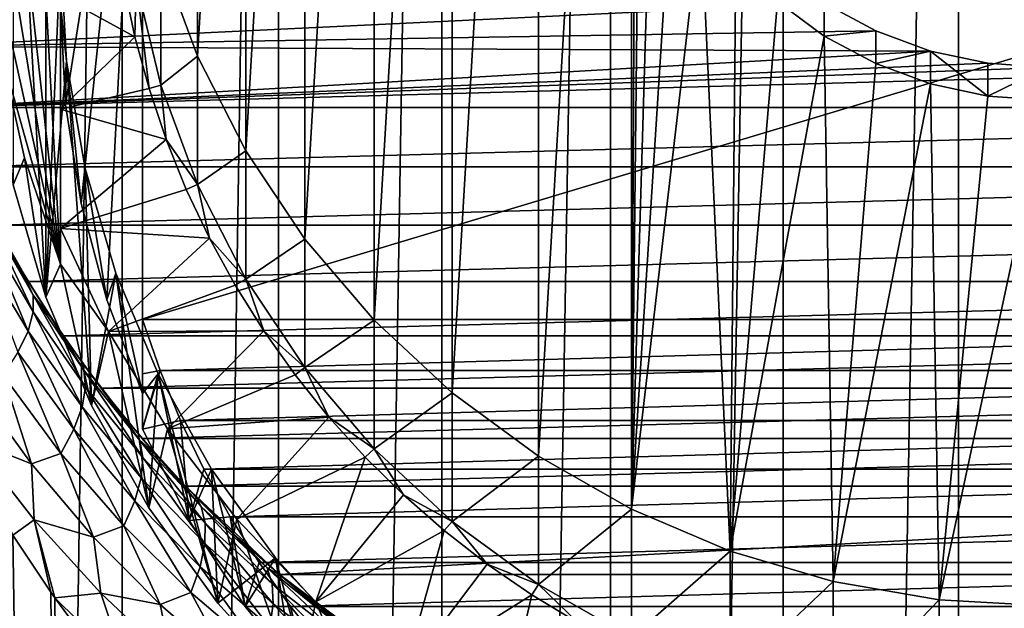
# Model space of a CAD drawing. Units: millimetres. Extents: x -26 to 26, y -6 to 154.
# Drawn here: x -12 to -1, y 85 to 93 of the extents above; entities that cross this region are included whole.
import ezdxf

# ---------------------------------------------------------------- set-up
doc = ezdxf.new("R2010")
doc.units = ezdxf.units.MM
doc.header["$LTSCALE"] = 65.185185
for name, color, linetype in [('1', 7, 'CONTINUOUS'), ('13', 7, 'CONTINUOUS'), ('15', 7, 'CONTINUOUS'), ('17', 7, 'CONTINUOUS'), ('18', 7, 'CONTINUOUS'), ('19', 7, 'CONTINUOUS'), ('20', 7, 'CONTINUOUS'), ('22', 7, 'CONTINUOUS'), ('23', 7, 'CONTINUOUS'), ('25', 7, 'CONTINUOUS'), ('27', 7, 'CONTINUOUS'), ('28', 7, 'CONTINUOUS'), ('3', 7, 'CONTINUOUS'), ('30', 7, 'CONTINUOUS'), ('32', 7, 'CONTINUOUS'), ('4', 7, 'CONTINUOUS'), ('40', 7, 'CONTINUOUS'), ('6', 7, 'CONTINUOUS'), ('8', 7, 'CONTINUOUS')]:
    doc.layers.add(name, color=color, linetype=linetype)

msp = doc.modelspace()

# ---------------------------------------------------------------- linework, layer by layer
at = {"layer": '1', "color": 7, "linetype": 'CONTINUOUS', "true_color": 0xaaaaaa}
for points in [[(-13.962, 93.087, 90.61), (-13.728, 92.331, 90.477), (-2.703, 92.858, 90.57), (-13.962, 93.087, 90.61)], [(-2.703, 92.858, 90.57), (-13.728, 92.331, 90.477), (-2.077, 92.521, 90.51), (-2.703, 92.858, 90.57)], [(-2.077, 92.521, 90.51), (-13.728, 92.331, 90.477), (-1.409, 92.275, 90.467), (-2.077, 92.521, 90.51)], [(-13.728, 92.331, 90.477), (-13.452, 91.589, 90.346), (-1.409, 92.275, 90.467), (-13.728, 92.331, 90.477)], [(13.452, 91.589, 90.346), (13.728, 92.331, 90.477), (-13.452, 91.589, 90.346), (13.452, 91.589, 90.346)], [(-13.452, 91.589, 90.346), (13.728, 92.331, 90.477), (0, 92.076, 90.432), (-13.452, 91.589, 90.346)], [(-1.409, 92.275, 90.467), (-13.452, 91.589, 90.346), (-0.712, 92.126, 90.441), (-1.409, 92.275, 90.467)], [(-0.712, 92.126, 90.441), (-13.452, 91.589, 90.346), (0, 92.076, 90.432), (-0.712, 92.126, 90.441)], [(-13.138, 90.864, 90.218), (13.452, 91.589, 90.346), (-13.452, 91.589, 90.346), (-13.138, 90.864, 90.218)], [(13.138, 90.864, 90.218), (13.452, 91.589, 90.346), (-13.138, 90.864, 90.218), (13.138, 90.864, 90.218)], [(-12.784, 90.158, 90.094), (13.138, 90.864, 90.218), (-13.138, 90.864, 90.218), (-12.784, 90.158, 90.094)], [(12.784, 90.158, 90.094), (13.138, 90.864, 90.218), (-12.784, 90.158, 90.094), (12.784, 90.158, 90.094)], [(-12.393, 89.472, 89.973), (12.784, 90.158, 90.094), (-12.784, 90.158, 90.094), (-12.393, 89.472, 89.973)], [(12.393, 89.472, 89.973), (12.784, 90.158, 90.094), (-12.393, 89.472, 89.973), (12.393, 89.472, 89.973)], [(-11.965, 88.81, 89.856), (12.393, 89.472, 89.973), (-12.393, 89.472, 89.973), (-11.965, 88.81, 89.856)], [(11.965, 88.81, 89.856), (12.393, 89.472, 89.973), (-11.965, 88.81, 89.856), (11.965, 88.81, 89.856)], [(-11.503, 88.172, 89.743), (11.965, 88.81, 89.856), (-11.965, 88.81, 89.856), (-11.503, 88.172, 89.743)], [(11.503, 88.172, 89.743), (11.965, 88.81, 89.856), (-11.503, 88.172, 89.743), (11.503, 88.172, 89.743)], [(-11.007, 87.561, 89.636), (11.503, 88.172, 89.743), (-11.503, 88.172, 89.743), (-11.007, 87.561, 89.636)], [(11.007, 87.561, 89.636), (11.503, 88.172, 89.743), (-11.007, 87.561, 89.636), (11.007, 87.561, 89.636)], [(-10.479, 86.978, 89.533), (11.007, 87.561, 89.636), (-11.007, 87.561, 89.636), (-10.479, 86.978, 89.533)], [(10.479, 86.978, 89.533), (11.007, 87.561, 89.636), (-10.479, 86.978, 89.533), (10.479, 86.978, 89.533)], [(-9.335, 85.905, 89.344), (10.479, 86.978, 89.533), (-10.479, 86.978, 89.533), (-9.335, 85.905, 89.344)], [(9.335, 85.905, 89.344), (10.479, 86.978, 89.533), (-9.335, 85.905, 89.344), (9.335, 85.905, 89.344)], [(-8.084, 84.963, 89.178), (9.335, 85.905, 89.344), (-9.335, 85.905, 89.344), (-8.084, 84.963, 89.178)], [(8.084, 84.963, 89.178), (9.335, 85.905, 89.344), (-8.084, 84.963, 89.178), (8.084, 84.963, 89.178)]]:
    msp.add_3dface(points, dxfattribs=at)
at = {"layer": '13', "color": 7, "linetype": 'CONTINUOUS', "true_color": 0xaaaaaa}
for points in [[(-6.182, 105.857, 95.197), (-5.049, 106.501, 95.311), (-6.182, 87.344, 91.933), (-6.182, 105.857, 95.197)], [(-6.182, 87.344, 91.933), (-5.049, 106.501, 95.311), (-5.049, 86.7, 91.819), (-6.182, 87.344, 91.933)], [(-5.049, 86.7, 91.819), (-5.049, 106.501, 95.311), (-5, 96.601, 93.565), (-5.049, 86.7, 91.819)], [(-7.231, 105.088, 95.062), (-6.182, 105.857, 95.197), (-7.231, 88.114, 92.069), (-7.231, 105.088, 95.062)], [(-7.231, 88.114, 92.069), (-6.182, 105.857, 95.197), (-6.182, 87.344, 91.933), (-7.231, 88.114, 92.069)], [(-8.183, 104.203, 94.906), (-7.231, 105.088, 95.062), (-8.183, 88.998, 92.224), (-8.183, 104.203, 94.906)], [(-8.183, 88.998, 92.224), (-7.231, 105.088, 95.062), (-7.231, 88.114, 92.069), (-8.183, 88.998, 92.224)], [(-9.024, 103.217, 94.732), (-8.183, 104.203, 94.906), (-9.024, 89.985, 92.398), (-9.024, 103.217, 94.732)], [(-9.024, 89.985, 92.398), (-8.183, 104.203, 94.906), (-8.183, 88.998, 92.224), (-9.024, 89.985, 92.398)], [(-9.743, 102.14, 94.542), (-9.024, 103.217, 94.732), (-9.743, 91.061, 92.588), (-9.743, 102.14, 94.542)], [(-9.743, 91.061, 92.588), (-9.024, 103.217, 94.732), (-9.024, 89.985, 92.398), (-9.743, 91.061, 92.588)], [(-10.33, 100.989, 94.339), (-9.743, 102.14, 94.542), (-10.33, 92.212, 92.791), (-10.33, 100.989, 94.339)], [(-10.33, 92.212, 92.791), (-9.743, 102.14, 94.542), (-9.743, 91.061, 92.588), (-10.33, 92.212, 92.791)], [(-10.777, 93.423, 93.005), (-10.33, 100.989, 94.339), (-10.33, 92.212, 92.791), (-10.777, 93.423, 93.005)], [(-4.949, 95.9, 93.441), (-5.049, 86.7, 91.819), (-5, 96.601, 93.565), (-4.949, 95.9, 93.441)], [(-4.797, 95.213, 93.32), (-5.049, 86.7, 91.819), (-4.949, 95.9, 93.441), (-4.797, 95.213, 93.32)], [(-4.548, 94.555, 93.204), (-5.049, 86.7, 91.819), (-4.797, 95.213, 93.32), (-4.548, 94.555, 93.204)], [(-4.206, 93.939, 93.096), (-5.049, 86.7, 91.819), (-4.548, 94.555, 93.204), (-4.206, 93.939, 93.096)], [(-3.848, 86.19, 91.729), (-5.049, 86.7, 91.819), (-4.206, 93.939, 93.096), (-3.848, 86.19, 91.729)], [(-3.779, 93.376, 92.996), (-3.848, 86.19, 91.729), (-4.206, 93.939, 93.096), (-3.779, 93.376, 92.996)], [(-3.274, 92.879, 92.909), (-3.848, 86.19, 91.729), (-3.779, 93.376, 92.996), (-3.274, 92.879, 92.909)], [(-2.703, 92.458, 92.835), (-3.848, 86.19, 91.729), (-3.274, 92.879, 92.909), (-2.703, 92.458, 92.835)], [(-2.594, 85.82, 91.664), (-3.848, 86.19, 91.729), (-2.703, 92.458, 92.835), (-2.594, 85.82, 91.664)], [(-2.077, 92.122, 92.775), (-2.594, 85.82, 91.664), (-2.703, 92.458, 92.835), (-2.077, 92.122, 92.775)], [(-1.409, 91.876, 92.732), (-2.594, 85.82, 91.664), (-2.077, 92.122, 92.775), (-1.409, 91.876, 92.732)], [(-1.306, 85.596, 91.625), (-2.594, 85.82, 91.664), (-1.409, 91.876, 92.732), (-1.306, 85.596, 91.625)], [(-0.712, 91.727, 92.706), (-1.306, 85.596, 91.625), (-1.409, 91.876, 92.732), (-0.712, 91.727, 92.706)], [(0, 91.677, 92.697), (-1.306, 85.596, 91.625), (-0.712, 91.727, 92.706), (0, 91.677, 92.697)], [(-1.306, 85.596, 91.625), (0, 91.677, 92.697), (0, 85.522, 91.612), (-1.306, 85.596, 91.625)]]:
    msp.add_3dface(points, dxfattribs=at)
at = {"layer": '15', "color": 7, "linetype": 'CONTINUOUS', "true_color": 0xaaaaaa}
for points in [[(-11.093, 92.449, 101.972), (-11.227, 93.088, 102.085), (-11.079, 93.114, 102.089), (-11.093, 92.449, 101.972)], [(-10.921, 91.818, 101.861), (-11.093, 92.449, 101.972), (-11.079, 93.114, 102.089), (-10.921, 91.818, 101.861)], [(-10.777, 91.86, 101.868), (-10.921, 91.818, 101.861), (-11.079, 93.114, 102.089), (-10.777, 91.86, 101.868)], [(-10.713, 91.198, 101.751), (-10.921, 91.818, 101.861), (-10.777, 91.86, 101.868), (-10.713, 91.198, 101.751)], [(-10.33, 90.649, 101.655), (-10.713, 91.198, 101.751), (-10.777, 91.86, 101.868), (-10.33, 90.649, 101.655)], [(-10.468, 90.591, 101.644), (-10.713, 91.198, 101.751), (-10.33, 90.649, 101.655), (-10.468, 90.591, 101.644)], [(-10.187, 89.999, 101.54), (-10.468, 90.591, 101.644), (-10.33, 90.649, 101.655), (-10.187, 89.999, 101.54)], [(-9.743, 89.498, 101.452), (-10.187, 89.999, 101.54), (-10.33, 90.649, 101.655), (-9.743, 89.498, 101.452)], [(-9.873, 89.424, 101.439), (-10.187, 89.999, 101.54), (-9.743, 89.498, 101.452), (-9.873, 89.424, 101.439)], [(-9.525, 88.869, 101.341), (-9.873, 89.424, 101.439), (-9.743, 89.498, 101.452), (-9.525, 88.869, 101.341)], [(-9.024, 88.422, 101.262), (-9.525, 88.869, 101.341), (-9.743, 89.498, 101.452), (-9.024, 88.422, 101.262)], [(-9.144, 88.334, 101.246), (-9.525, 88.869, 101.341), (-9.024, 88.422, 101.262), (-9.144, 88.334, 101.246)], [(-8.733, 87.821, 101.156), (-9.144, 88.334, 101.246), (-9.024, 88.422, 101.262), (-8.733, 87.821, 101.156)], [(-8.183, 87.435, 101.088), (-8.733, 87.821, 101.156), (-9.024, 88.422, 101.262), (-8.183, 87.435, 101.088)], [(-8.292, 87.334, 101.07), (-8.733, 87.821, 101.156), (-8.183, 87.435, 101.088), (-8.292, 87.334, 101.07)], [(-7.823, 86.872, 100.988), (-8.292, 87.334, 101.07), (-8.183, 87.435, 101.088), (-7.823, 86.872, 100.988)], [(-7.231, 86.551, 100.932), (-7.823, 86.872, 100.988), (-8.183, 87.435, 101.088), (-7.231, 86.551, 100.932)], [(-7.328, 86.438, 100.912), (-7.823, 86.872, 100.988), (-7.231, 86.551, 100.932), (-7.328, 86.438, 100.912)], [(-6.808, 86.032, 100.84), (-7.328, 86.438, 100.912), (-7.231, 86.551, 100.932), (-6.808, 86.032, 100.84)], [(-6.182, 85.781, 100.796), (-6.808, 86.032, 100.84), (-7.231, 86.551, 100.932), (-6.182, 85.781, 100.796)], [(-6.264, 85.658, 100.774), (-6.808, 86.032, 100.84), (-6.182, 85.781, 100.796), (-6.264, 85.658, 100.774)], [(-5.7, 85.315, 100.714), (-6.264, 85.658, 100.774), (-6.182, 85.781, 100.796), (-5.7, 85.315, 100.714)], [(-5.049, 85.137, 100.683), (-5.7, 85.315, 100.714), (-6.182, 85.781, 100.796), (-5.049, 85.137, 100.683)]]:
    msp.add_3dface(points, dxfattribs=at)
at = {"layer": '17', "color": 7, "linetype": 'CONTINUOUS', "true_color": 0xaaaaaa}
for points in [[(-12.577, 96.302, 111.79), (-12.176, 89.279, 110.552), (-12.176, 97.671, 112.031), (-12.577, 96.302, 111.79)], [(-12.176, 97.671, 112.031), (-12.176, 89.279, 110.552), (-12, 93.475, 111.292), (-12.176, 97.671, 112.031)], [(-12.577, 90.648, 110.793), (-12.176, 89.279, 110.552), (-12.577, 96.302, 111.79), (-12.577, 90.648, 110.793)], [(-12, 93.475, 111.292), (-12.176, 89.279, 110.552), (-11.925, 92.152, 111.058), (-12, 93.475, 111.292)], [(-12.176, 89.279, 110.552), (-11.622, 87.963, 110.32), (-11.925, 92.152, 111.058), (-12.176, 89.279, 110.552)], [(-11.925, 92.152, 111.058), (-11.622, 87.963, 110.32), (-11.699, 90.845, 110.828), (-11.925, 92.152, 111.058)], [(-11.699, 90.845, 110.828), (-11.622, 87.963, 110.32), (-11.327, 89.572, 110.603), (-11.699, 90.845, 110.828)], [(-11.622, 87.963, 110.32), (-10.923, 86.716, 110.1), (-11.327, 89.572, 110.603), (-11.622, 87.963, 110.32)], [(-11.327, 89.572, 110.603), (-10.923, 86.716, 110.1), (-10.812, 88.347, 110.387), (-11.327, 89.572, 110.603)], [(-10.923, 86.716, 110.1), (-10.086, 85.554, 109.895), (-10.812, 88.347, 110.387), (-10.923, 86.716, 110.1)], [(-10.812, 88.347, 110.387), (-10.086, 85.554, 109.895), (-10.161, 87.188, 110.183), (-10.812, 88.347, 110.387)], [(-10.161, 87.188, 110.183), (-10.086, 85.554, 109.895), (-9.382, 86.107, 109.992), (-10.161, 87.188, 110.183)], [(-10.086, 85.554, 109.895), (-9.122, 84.492, 109.708), (-9.382, 86.107, 109.992), (-10.086, 85.554, 109.895)], [(-9.382, 86.107, 109.992), (-9.122, 84.492, 109.708), (-8.485, 85.119, 109.818), (-9.382, 86.107, 109.992)]]:
    msp.add_3dface(points, dxfattribs=at)
at = {"layer": '18', "color": 7, "linetype": 'CONTINUOUS', "true_color": 0xaaaaaa}
for points in [[(-2.703, 92.858, 90.57), (-2.703, 92.458, 92.835), (-3.274, 92.879, 92.909), (-2.703, 92.858, 90.57)], [(-2.703, 92.858, 90.57), (-2.077, 92.521, 90.51), (-2.703, 92.458, 92.835), (-2.703, 92.858, 90.57)], [(-2.077, 92.521, 90.51), (-2.077, 92.122, 92.775), (-2.703, 92.458, 92.835), (-2.077, 92.521, 90.51)], [(-2.077, 92.521, 90.51), (-1.409, 92.275, 90.467), (-2.077, 92.122, 92.775), (-2.077, 92.521, 90.51)], [(-1.409, 92.275, 90.467), (-1.409, 91.876, 92.732), (-2.077, 92.122, 92.775), (-1.409, 92.275, 90.467)], [(-1.409, 92.275, 90.467), (-0.712, 92.126, 90.441), (-0.712, 91.727, 92.706), (-1.409, 92.275, 90.467)], [(-1.409, 92.275, 90.467), (-0.712, 91.727, 92.706), (-1.409, 91.876, 92.732), (-1.409, 92.275, 90.467)], [(-0.712, 92.126, 90.441), (0, 92.076, 90.432), (-0.712, 91.727, 92.706), (-0.712, 92.126, 90.441)], [(0, 92.076, 90.432), (0, 91.677, 92.697), (-0.712, 91.727, 92.706), (0, 92.076, 90.432)]]:
    msp.add_3dface(points, dxfattribs=at)
at = {"layer": '19', "color": 7, "linetype": 'CONTINUOUS', "true_color": 0xaaaaaa}
for points in [[(-10.777, 93.423, 93.005), (-10.777, 91.86, 101.868), (-11.079, 93.114, 102.089), (-10.777, 93.423, 93.005)], [(-10.777, 93.423, 93.005), (-10.33, 92.212, 92.791), (-10.777, 91.86, 101.868), (-10.777, 93.423, 93.005)], [(-10.33, 92.212, 92.791), (-10.33, 90.649, 101.655), (-10.777, 91.86, 101.868), (-10.33, 92.212, 92.791)], [(-10.33, 92.212, 92.791), (-9.743, 91.061, 92.588), (-10.33, 90.649, 101.655), (-10.33, 92.212, 92.791)], [(-9.743, 91.061, 92.588), (-9.743, 89.498, 101.452), (-10.33, 90.649, 101.655), (-9.743, 91.061, 92.588)], [(-9.743, 91.061, 92.588), (-9.024, 89.985, 92.398), (-9.743, 89.498, 101.452), (-9.743, 91.061, 92.588)], [(-9.024, 89.985, 92.398), (-9.024, 88.422, 101.262), (-9.743, 89.498, 101.452), (-9.024, 89.985, 92.398)], [(-9.024, 89.985, 92.398), (-8.183, 88.998, 92.224), (-9.024, 88.422, 101.262), (-9.024, 89.985, 92.398)], [(-8.183, 88.998, 92.224), (-8.183, 87.435, 101.088), (-9.024, 88.422, 101.262), (-8.183, 88.998, 92.224)], [(-8.183, 88.998, 92.224), (-7.231, 88.114, 92.069), (-8.183, 87.435, 101.088), (-8.183, 88.998, 92.224)], [(-7.231, 88.114, 92.069), (-7.231, 86.551, 100.932), (-8.183, 87.435, 101.088), (-7.231, 88.114, 92.069)], [(-7.231, 88.114, 92.069), (-6.182, 87.344, 91.933), (-7.231, 86.551, 100.932), (-7.231, 88.114, 92.069)], [(-6.182, 87.344, 91.933), (-6.182, 85.781, 100.796), (-7.231, 86.551, 100.932), (-6.182, 87.344, 91.933)], [(-6.182, 87.344, 91.933), (-5.049, 86.7, 91.819), (-6.182, 85.781, 100.796), (-6.182, 87.344, 91.933)], [(-5.049, 86.7, 91.819), (-5.049, 85.137, 100.683), (-6.182, 85.781, 100.796), (-5.049, 86.7, 91.819)], [(-5.049, 86.7, 91.819), (-3.848, 86.19, 91.729), (-5.049, 85.137, 100.683), (-5.049, 86.7, 91.819)], [(-3.848, 86.19, 91.729), (-3.848, 84.627, 100.593), (-5.049, 85.137, 100.683), (-3.848, 86.19, 91.729)], [(-3.848, 86.19, 91.729), (-2.594, 85.82, 91.664), (-3.848, 84.627, 100.593), (-3.848, 86.19, 91.729)], [(-2.594, 85.82, 91.664), (-2.594, 84.257, 100.527), (-3.848, 84.627, 100.593), (-2.594, 85.82, 91.664)], [(-2.594, 85.82, 91.664), (-1.306, 85.596, 91.625), (-2.594, 84.257, 100.527), (-2.594, 85.82, 91.664)], [(-1.306, 85.596, 91.625), (-1.306, 84.034, 100.488), (-2.594, 84.257, 100.527), (-1.306, 85.596, 91.625)], [(-1.306, 85.596, 91.625), (0, 85.522, 91.612), (-1.306, 84.034, 100.488), (-1.306, 85.596, 91.625)], [(0, 85.522, 91.612), (0, 83.959, 100.475), (-1.306, 84.034, 100.488), (0, 85.522, 91.612)]]:
    msp.add_3dface(points, dxfattribs=at)
at = {"layer": '20', "color": 7, "linetype": 'CONTINUOUS', "true_color": 0xaaaaaa}
for points in [[(-12.438, 90.974, 105.774), (-12.577, 90.648, 110.793), (-12.733, 92.306, 106.008), (-12.438, 90.974, 105.774)], [(-12.176, 89.279, 110.552), (-12.577, 90.648, 110.793), (-12.438, 90.974, 105.774), (-12.176, 89.279, 110.552)], [(-12, 89.681, 105.546), (-12.176, 89.279, 110.552), (-12.438, 90.974, 105.774), (-12, 89.681, 105.546)], [(-11.416, 88.861, 102.862), (-12, 89.681, 105.546), (-12, 90.115, 103.084), (-11.416, 88.861, 102.862)], [(-11.622, 87.963, 110.32), (-12.176, 89.279, 110.552), (-12, 89.681, 105.546), (-11.622, 87.963, 110.32)], [(-11.622, 87.963, 110.32), (-12, 89.681, 105.546), (-11.416, 88.861, 102.862), (-11.622, 87.963, 110.32)], [(-10.923, 86.716, 110.1), (-11.622, 87.963, 110.32), (-11.416, 88.861, 102.862), (-10.923, 86.716, 110.1)], [(-10.697, 87.677, 102.654), (-10.923, 86.716, 110.1), (-11.416, 88.861, 102.862), (-10.697, 87.677, 102.654)], [(-10.086, 85.554, 109.895), (-10.923, 86.716, 110.1), (-10.697, 87.677, 102.654), (-10.086, 85.554, 109.895)], [(-9.853, 86.577, 102.46), (-10.086, 85.554, 109.895), (-10.697, 87.677, 102.654), (-9.853, 86.577, 102.46)], [(-9.122, 84.492, 109.708), (-10.086, 85.554, 109.895), (-9.853, 86.577, 102.46), (-9.122, 84.492, 109.708)], [(-8.892, 85.573, 102.283), (-9.122, 84.492, 109.708), (-9.853, 86.577, 102.46), (-8.892, 85.573, 102.283)], [(-8.043, 83.543, 109.54), (-9.122, 84.492, 109.708), (-8.892, 85.573, 102.283), (-8.043, 83.543, 109.54)], [(-7.826, 84.678, 102.125), (-8.043, 83.543, 109.54), (-8.892, 85.573, 102.283), (-7.826, 84.678, 102.125)]]:
    msp.add_3dface(points, dxfattribs=at)
at = {"layer": '22', "color": 7, "linetype": 'CONTINUOUS', "true_color": 0xaaaaaa}
for points in [[(-11.227, 93.088, 102.085), (-11.093, 92.449, 101.972), (-12, 92.946, 102.835), (-11.227, 93.088, 102.085)], [(-12, 92.946, 102.835), (-11.093, 92.449, 101.972), (-12, 91.566, 102.888), (-12, 92.946, 102.835)], [(-11.093, 92.449, 101.972), (-10.921, 91.818, 101.861), (-12, 91.566, 102.888), (-11.093, 92.449, 101.972)], [(-10.921, 91.818, 101.861), (-10.713, 91.198, 101.751), (-12, 91.566, 102.888), (-10.921, 91.818, 101.861)], [(-10.713, 91.198, 101.751), (-12, 90.115, 103.084), (-12, 91.566, 102.888), (-10.713, 91.198, 101.751)], [(-10.713, 91.198, 101.751), (-10.468, 90.591, 101.644), (-12, 90.115, 103.084), (-10.713, 91.198, 101.751)], [(-10.468, 90.591, 101.644), (-10.187, 89.999, 101.54), (-12, 90.115, 103.084), (-10.468, 90.591, 101.644)], [(-10.187, 89.999, 101.54), (-11.416, 88.861, 102.862), (-12, 90.115, 103.084), (-10.187, 89.999, 101.54)], [(-10.187, 89.999, 101.54), (-9.873, 89.424, 101.439), (-11.416, 88.861, 102.862), (-10.187, 89.999, 101.54)], [(-9.873, 89.424, 101.439), (-9.525, 88.869, 101.341), (-11.416, 88.861, 102.862), (-9.873, 89.424, 101.439)], [(-9.525, 88.869, 101.341), (-10.697, 87.677, 102.654), (-11.416, 88.861, 102.862), (-9.525, 88.869, 101.341)], [(-9.525, 88.869, 101.341), (-9.144, 88.334, 101.246), (-10.697, 87.677, 102.654), (-9.525, 88.869, 101.341)], [(-9.144, 88.334, 101.246), (-8.733, 87.821, 101.156), (-10.697, 87.677, 102.654), (-9.144, 88.334, 101.246)], [(-8.733, 87.821, 101.156), (-9.853, 86.577, 102.46), (-10.697, 87.677, 102.654), (-8.733, 87.821, 101.156)], [(-8.733, 87.821, 101.156), (-8.292, 87.334, 101.07), (-9.853, 86.577, 102.46), (-8.733, 87.821, 101.156)], [(-8.292, 87.334, 101.07), (-8.892, 85.573, 102.283), (-9.853, 86.577, 102.46), (-8.292, 87.334, 101.07)], [(-8.292, 87.334, 101.07), (-7.823, 86.872, 100.988), (-8.892, 85.573, 102.283), (-8.292, 87.334, 101.07)], [(-7.823, 86.872, 100.988), (-7.328, 86.438, 100.912), (-8.892, 85.573, 102.283), (-7.823, 86.872, 100.988)], [(-7.328, 86.438, 100.912), (-7.826, 84.678, 102.125), (-8.892, 85.573, 102.283), (-7.328, 86.438, 100.912)], [(-7.328, 86.438, 100.912), (-6.808, 86.032, 100.84), (-7.826, 84.678, 102.125), (-7.328, 86.438, 100.912)], [(-6.808, 86.032, 100.84), (-6.264, 85.658, 100.774), (-7.826, 84.678, 102.125), (-6.808, 86.032, 100.84)], [(-6.264, 85.658, 100.774), (-6.668, 83.902, 101.988), (-7.826, 84.678, 102.125), (-6.264, 85.658, 100.774)], [(-6.264, 85.658, 100.774), (-5.7, 85.315, 100.714), (-6.668, 83.902, 101.988), (-6.264, 85.658, 100.774)]]:
    msp.add_3dface(points, dxfattribs=at)
at = {"layer": '23', "color": 7, "linetype": 'CONTINUOUS', "true_color": 0xaaaaaa}
for points in [[(-12, 89.681, 105.546), (-12.438, 97.712, 106.962), (-12, 99.005, 107.19), (-12, 89.681, 105.546)], [(-12, 89.681, 105.546), (-12.733, 96.38, 106.727), (-12.438, 97.712, 106.962), (-12, 89.681, 105.546)], [(-12, 89.681, 105.546), (-12.881, 95.025, 106.488), (-12.733, 96.38, 106.727), (-12, 89.681, 105.546)], [(-12, 89.681, 105.546), (-12.881, 93.662, 106.247), (-12.881, 95.025, 106.488), (-12, 89.681, 105.546)], [(-12, 89.681, 105.546), (-12.733, 92.306, 106.008), (-12.881, 93.662, 106.247), (-12, 89.681, 105.546)], [(-12, 89.681, 105.546), (-12.438, 90.974, 105.774), (-12.733, 92.306, 106.008), (-12, 89.681, 105.546)]]:
    msp.add_3dface(points, dxfattribs=at)
at = {"layer": '25', "color": 7, "linetype": 'CONTINUOUS', "true_color": 0xaaaaaa}
for points in [[(-12, 89.681, 105.546), (-12, 99.005, 107.19), (-12, 90.115, 103.084), (-12, 89.681, 105.546)], [(-12, 90.115, 103.084), (-12, 99.005, 107.19), (-12, 91.566, 102.888), (-12, 90.115, 103.084)], [(-12, 99.005, 107.19), (-12, 92.946, 102.835), (-12, 91.566, 102.888), (-12, 99.005, 107.19)]]:
    msp.add_3dface(points, dxfattribs=at)
at = {"layer": '27', "color": 7, "linetype": 'CONTINUOUS', "true_color": 0xaaaaaa}
for points in [[(11, 89.008, 117.307), (11, 95.615, 118.472), (-11, 89.008, 117.307), (11, 89.008, 117.307)], [(-11, 89.008, 117.307), (11, 95.615, 118.472), (-11, 95.615, 118.472), (-11, 89.008, 117.307)], [(-10.787, 88.387, 117.198), (11, 89.008, 117.307), (-11, 89.008, 117.307), (-10.787, 88.387, 117.198)], [(10.787, 88.387, 117.198), (11, 89.008, 117.307), (-10.787, 88.387, 117.198), (10.787, 88.387, 117.198)], [(-10.538, 87.778, 117.09), (10.787, 88.387, 117.198), (-10.787, 88.387, 117.198), (-10.538, 87.778, 117.09)], [(10.538, 87.778, 117.09), (10.787, 88.387, 117.198), (-10.538, 87.778, 117.09), (10.538, 87.778, 117.09)], [(-10.254, 87.185, 116.986), (10.538, 87.778, 117.09), (-10.538, 87.778, 117.09), (-10.254, 87.185, 116.986)], [(10.254, 87.185, 116.986), (10.538, 87.778, 117.09), (-10.254, 87.185, 116.986), (10.254, 87.185, 116.986)], [(-9.935, 86.608, 116.884), (10.254, 87.185, 116.986), (-10.254, 87.185, 116.986), (-9.935, 86.608, 116.884)], [(9.935, 86.608, 116.884), (10.254, 87.185, 116.986), (-9.935, 86.608, 116.884), (9.935, 86.608, 116.884)], [(-9.583, 86.051, 116.786), (9.935, 86.608, 116.884), (-9.935, 86.608, 116.884), (-9.583, 86.051, 116.786)], [(9.583, 86.051, 116.786), (9.935, 86.608, 116.884), (-9.583, 86.051, 116.786), (9.583, 86.051, 116.786)], [(-9.199, 85.515, 116.691), (9.583, 86.051, 116.786), (-9.583, 86.051, 116.786), (-9.199, 85.515, 116.691)], [(9.199, 85.515, 116.691), (9.583, 86.051, 116.786), (-9.199, 85.515, 116.691), (9.199, 85.515, 116.691)], [(-8.784, 85.002, 116.601), (9.199, 85.515, 116.691), (-9.199, 85.515, 116.691), (-8.784, 85.002, 116.601)], [(8.784, 85.002, 116.601), (9.199, 85.515, 116.691), (-8.784, 85.002, 116.601), (8.784, 85.002, 116.601)]]:
    msp.add_3dface(points, dxfattribs=at)
at = {"layer": '28', "color": 7, "linetype": 'CONTINUOUS', "true_color": 0xaaaaaa}
for points in [[(-12, 93.475, 111.292), (-11.925, 92.152, 111.058), (-12, 92.832, 114.935), (-12, 93.475, 111.292)], [(-12, 92.832, 114.935), (-11.925, 92.152, 111.058), (-11.937, 91.62, 114.722), (-12, 92.832, 114.935)], [(-11.937, 91.62, 114.722), (-11.925, 92.152, 111.058), (-11.747, 90.42, 114.51), (-11.937, 91.62, 114.722)], [(-11.925, 92.152, 111.058), (-11.699, 90.845, 110.828), (-11.747, 90.42, 114.51), (-11.925, 92.152, 111.058)], [(-11.747, 90.42, 114.51), (-11.699, 90.845, 110.828), (-11.434, 89.246, 114.303), (-11.747, 90.42, 114.51)], [(-11.699, 90.845, 110.828), (-11.327, 89.572, 110.603), (-11.434, 89.246, 114.303), (-11.699, 90.845, 110.828)], [(-11.434, 89.246, 114.303), (-11.327, 89.572, 110.603), (-11, 88.109, 114.103), (-11.434, 89.246, 114.303)], [(-11.327, 89.572, 110.603), (-10.812, 88.347, 110.387), (-11, 88.109, 114.103), (-11.327, 89.572, 110.603)], [(-11, 88.109, 114.103), (-10.812, 88.347, 110.387), (-11, 87.675, 116.565), (-11, 88.109, 114.103)], [(-11, 87.675, 116.565), (-10.812, 88.347, 110.387), (-10.434, 86.562, 116.368), (-11, 87.675, 116.565)], [(-10.812, 88.347, 110.387), (-10.161, 87.188, 110.183), (-10.434, 86.562, 116.368), (-10.812, 88.347, 110.387)], [(-10.434, 86.562, 116.368), (-10.161, 87.188, 110.183), (-9.753, 85.513, 116.183), (-10.434, 86.562, 116.368)], [(-10.161, 87.188, 110.183), (-9.382, 86.107, 109.992), (-9.753, 85.513, 116.183), (-10.161, 87.188, 110.183)], [(-9.753, 85.513, 116.183), (-9.382, 86.107, 109.992), (-8.963, 84.54, 116.012), (-9.753, 85.513, 116.183)], [(-9.382, 86.107, 109.992), (-8.485, 85.119, 109.818), (-8.963, 84.54, 116.012), (-9.382, 86.107, 109.992)]]:
    msp.add_3dface(points, dxfattribs=at)
at = {"layer": '3', "color": 7, "linetype": 'CONTINUOUS', "true_color": 0xaaaaaa}
for points in [[(-13.051, 122, -18.328), (-11.25, 122, -19.486), (-13.051, 0, -18.328), (-13.051, 122, -18.328)], [(-13.051, 0, -18.328), (-11.25, 122, -19.486), (-11.25, 0, -19.486), (-13.051, 0, -18.328)], [(-11.25, 122, -19.486), (-9.347, 122, -20.467), (-11.25, 0, -19.486), (-11.25, 122, -19.486)], [(-11.25, 0, -19.486), (-9.347, 122, -20.467), (-9.347, 0, -20.467), (-11.25, 0, -19.486)], [(-9.347, 122, -20.467), (-7.359, 122, -21.263), (-9.347, 0, -20.467), (-9.347, 122, -20.467)], [(-9.347, 0, -20.467), (-7.359, 122, -21.263), (-7.359, 0, -21.263), (-9.347, 0, -20.467)], [(-7.359, 122, -21.263), (-5.305, 122, -21.866), (-7.359, 0, -21.263), (-7.359, 122, -21.263)], [(-7.359, 0, -21.263), (-5.305, 122, -21.866), (-5.305, 0, -21.866), (-7.359, 0, -21.263)], [(-5.305, 122, -21.866), (-3.202, 122, -22.271), (-5.305, 0, -21.866), (-5.305, 122, -21.866)], [(-5.305, 0, -21.866), (-3.202, 122, -22.271), (-3.202, 0, -22.271), (-5.305, 0, -21.866)], [(-3.202, 122, -22.271), (-1.071, 122, -22.475), (-3.202, 0, -22.271), (-3.202, 122, -22.271)], [(-3.202, 0, -22.271), (-1.071, 122, -22.475), (-1.071, 0, -22.475), (-3.202, 0, -22.271)], [(-1.071, 122, -22.475), (1.071, 122, -22.475), (-1.071, 0, -22.475), (-1.071, 122, -22.475)], [(-1.071, 0, -22.475), (1.071, 122, -22.475), (1.071, 0, -22.475), (-1.071, 0, -22.475)]]:
    msp.add_3dface(points, dxfattribs=at)
at = {"layer": '30', "color": 7, "linetype": 'CONTINUOUS', "true_color": 0xaaaaaa}
for points in [[(-11, 97.555, 115.768), (-12, 92.832, 114.935), (-11.937, 91.62, 114.722), (-11, 97.555, 115.768)], [(-11, 97.555, 115.768), (-11.937, 91.62, 114.722), (-11.747, 90.42, 114.51), (-11, 97.555, 115.768)], [(-11, 97.555, 115.768), (-11.747, 90.42, 114.51), (-11.434, 89.246, 114.303), (-11, 97.555, 115.768)], [(-11, 97.555, 115.768), (-11.434, 89.246, 114.303), (-11, 88.109, 114.103), (-11, 97.555, 115.768)]]:
    msp.add_3dface(points, dxfattribs=at)
at = {"layer": '32', "color": 7, "linetype": 'CONTINUOUS', "true_color": 0xaaaaaa}
for points in [[(-11, 97.121, 118.23), (-11, 97.555, 115.768), (-11, 88.109, 114.103), (-11, 97.121, 118.23)], [(-11, 97.121, 118.23), (-11, 88.109, 114.103), (-11, 96.356, 118.372), (-11, 97.121, 118.23)], [(-11, 88.109, 114.103), (-11, 95.615, 118.472), (-11, 96.356, 118.372), (-11, 88.109, 114.103)], [(-11, 89.008, 117.307), (-11, 95.615, 118.472), (-11, 88.109, 114.103), (-11, 89.008, 117.307)], [(-11, 89.008, 117.307), (-11, 88.109, 114.103), (-11, 88.346, 116.96), (-11, 89.008, 117.307)], [(-11, 88.109, 114.103), (-11, 87.675, 116.565), (-11, 88.346, 116.96), (-11, 88.109, 114.103)]]:
    msp.add_3dface(points, dxfattribs=at)
at = {"layer": '4', "color": 7, "linetype": 'CONTINUOUS', "true_color": 0xaaaaaa}
for points in [[(-13.051, 0, 18.328), (-11.25, 0, 19.486), (-13.011, 87.102, 18.357), (-13.051, 0, 18.328)], [(-13.011, 87.102, 18.357), (-11.25, 0, 19.486), (-12.579, 86.383, 18.655), (-13.011, 87.102, 18.357)], [(-12.579, 86.383, 18.655), (-11.25, 0, 19.486), (-12.116, 85.688, 18.959), (-12.579, 86.383, 18.655)], [(-12.116, 85.688, 18.959), (-11.25, 0, 19.486), (-12.07, 85.622, 18.989), (-12.116, 85.688, 18.959)], [(-12.07, 85.622, 18.989), (-11.25, 0, 19.486), (-11.626, 85.02, 19.264), (-12.07, 85.622, 18.989)]]:
    msp.add_3dface(points, dxfattribs=at)
at = {"layer": '40', "color": 7, "linetype": 'CONTINUOUS', "true_color": 0xaaaaaa}
for points in [[(-10.787, 88.387, 117.198), (-11, 89.008, 117.307), (-11, 88.346, 116.96), (-10.787, 88.387, 117.198)], [(-10.538, 87.778, 117.09), (-10.787, 88.387, 117.198), (-11, 87.675, 116.565), (-10.538, 87.778, 117.09)], [(-11, 87.675, 116.565), (-10.787, 88.387, 117.198), (-11, 88.346, 116.96), (-11, 87.675, 116.565)], [(-10.538, 87.778, 117.09), (-11, 87.675, 116.565), (-10.434, 86.562, 116.368), (-10.538, 87.778, 117.09)], [(-10.254, 87.185, 116.986), (-10.538, 87.778, 117.09), (-10.434, 86.562, 116.368), (-10.254, 87.185, 116.986)], [(-9.935, 86.608, 116.884), (-10.254, 87.185, 116.986), (-10.434, 86.562, 116.368), (-9.935, 86.608, 116.884)], [(-9.935, 86.608, 116.884), (-10.434, 86.562, 116.368), (-9.753, 85.513, 116.183), (-9.935, 86.608, 116.884)], [(-9.583, 86.051, 116.786), (-9.935, 86.608, 116.884), (-9.753, 85.513, 116.183), (-9.583, 86.051, 116.786)], [(-9.199, 85.515, 116.691), (-9.583, 86.051, 116.786), (-9.753, 85.513, 116.183), (-9.199, 85.515, 116.691)], [(-9.199, 85.515, 116.691), (-9.753, 85.513, 116.183), (-8.963, 84.54, 116.012), (-9.199, 85.515, 116.691)], [(-8.784, 85.002, 116.601), (-9.199, 85.515, 116.691), (-8.963, 84.54, 116.012), (-8.784, 85.002, 116.601)]]:
    msp.add_3dface(points, dxfattribs=at)
at = {"layer": '6', "color": 7, "linetype": 'CONTINUOUS', "true_color": 0xaaaaaa}
for points in [[(-12.475, 89.608, 20.885), (-12.784, 90.158, 90.094), (-12.802, 90.191, 20.578), (-12.475, 89.608, 20.885)], [(-12.393, 89.472, 89.973), (-12.784, 90.158, 90.094), (-12.475, 89.608, 20.885), (-12.393, 89.472, 89.973)], [(-12.112, 89.028, 21.211), (-12.393, 89.472, 89.973), (-12.475, 89.608, 20.885), (-12.112, 89.028, 21.211)], [(-11.965, 88.81, 89.856), (-12.393, 89.472, 89.973), (-12.112, 89.028, 21.211), (-11.965, 88.81, 89.856)], [(-11.715, 88.456, 21.552), (-11.965, 88.81, 89.856), (-12.112, 89.028, 21.211), (-11.715, 88.456, 21.552)], [(-11.503, 88.172, 89.743), (-11.965, 88.81, 89.856), (-11.715, 88.456, 21.552), (-11.503, 88.172, 89.743)], [(-11.286, 87.897, 21.902), (-11.503, 88.172, 89.743), (-11.715, 88.456, 21.552), (-11.286, 87.897, 21.902)], [(-11.007, 87.561, 89.636), (-11.503, 88.172, 89.743), (-11.286, 87.897, 21.902), (-11.007, 87.561, 89.636)], [(-10.829, 87.357, 22.255), (-11.007, 87.561, 89.636), (-11.286, 87.897, 21.902), (-10.829, 87.357, 22.255)], [(-10.479, 86.978, 89.533), (-11.007, 87.561, 89.636), (-10.829, 87.357, 22.255), (-10.479, 86.978, 89.533)], [(-10.347, 86.842, 22.605), (-10.479, 86.978, 89.533), (-10.829, 87.357, 22.255), (-10.347, 86.842, 22.605)], [(-9.335, 85.905, 89.344), (-10.479, 86.978, 89.533), (-9.846, 86.355, 22.948), (-9.335, 85.905, 89.344)], [(-9.846, 86.355, 22.948), (-10.479, 86.978, 89.533), (-10.347, 86.842, 22.605), (-9.846, 86.355, 22.948)], [(-9.327, 85.898, 23.279), (-9.335, 85.905, 89.344), (-9.846, 86.355, 22.948), (-9.327, 85.898, 23.279)], [(-8.084, 84.963, 89.178), (-9.335, 85.905, 89.344), (-8.257, 85.08, 23.894), (-8.084, 84.963, 89.178)], [(-8.257, 85.08, 23.894), (-9.335, 85.905, 89.344), (-8.797, 85.473, 23.596), (-8.257, 85.08, 23.894)], [(-8.797, 85.473, 23.596), (-9.335, 85.905, 89.344), (-9.327, 85.898, 23.279), (-8.797, 85.473, 23.596)]]:
    msp.add_3dface(points, dxfattribs=at)
at = {"layer": '8', "color": 7, "linetype": 'CONTINUOUS', "true_color": 0xaaaaaa}
for points in [[(-12.903, 90.074, 19.532), (-12.332, 89.1, 20.042), (-12.883, 90.268, 19.992), (-12.903, 90.074, 19.532)], [(-12.802, 90.191, 20.578), (-12.883, 90.268, 19.992), (-12.332, 89.304, 20.499), (-12.802, 90.191, 20.578)], [(-12.883, 90.268, 19.992), (-12.332, 89.1, 20.042), (-12.332, 89.304, 20.499), (-12.883, 90.268, 19.992)], [(-12.475, 89.608, 20.885), (-12.802, 90.191, 20.578), (-12.332, 89.304, 20.499), (-12.475, 89.608, 20.885)], [(-12.987, 89.855, 19.09), (-12.394, 88.867, 19.604), (-12.903, 90.074, 19.532), (-12.987, 89.855, 19.09)], [(-12.903, 90.074, 19.532), (-12.394, 88.867, 19.604), (-12.332, 89.1, 20.042), (-12.903, 90.074, 19.532)], [(-12.987, 89.855, 19.09), (-12.517, 88.61, 19.194), (-12.394, 88.867, 19.604), (-12.987, 89.855, 19.09)], [(-12.112, 89.028, 21.211), (-12.475, 89.608, 20.885), (-12.332, 89.304, 20.499), (-12.112, 89.028, 21.211)], [(-12.112, 89.028, 21.211), (-12.332, 89.304, 20.499), (-11.714, 88.393, 21.029), (-12.112, 89.028, 21.211)], [(-12.332, 89.1, 20.042), (-11.695, 88.185, 20.575), (-12.332, 89.304, 20.499), (-12.332, 89.1, 20.042)], [(-12.332, 89.304, 20.499), (-11.695, 88.185, 20.575), (-11.714, 88.393, 21.029), (-12.332, 89.304, 20.499)], [(-12.394, 88.867, 19.604), (-11.736, 87.943, 20.14), (-12.332, 89.1, 20.042), (-12.394, 88.867, 19.604)], [(-12.332, 89.1, 20.042), (-11.736, 87.943, 20.14), (-11.695, 88.185, 20.575), (-12.332, 89.1, 20.042)], [(-11.715, 88.456, 21.552), (-12.112, 89.028, 21.211), (-11.714, 88.393, 21.029), (-11.715, 88.456, 21.552)], [(-12.517, 88.61, 19.194), (-11.836, 87.672, 19.732), (-12.394, 88.867, 19.604), (-12.517, 88.61, 19.194)], [(-12.394, 88.867, 19.604), (-11.836, 87.672, 19.732), (-11.736, 87.943, 20.14), (-12.394, 88.867, 19.604)], [(-12.699, 88.332, 18.82), (-11.994, 87.378, 19.359), (-12.517, 88.61, 19.194), (-12.699, 88.332, 18.82)], [(-12.517, 88.61, 19.194), (-11.994, 87.378, 19.359), (-11.836, 87.672, 19.732), (-12.517, 88.61, 19.194)], [(-11.286, 87.897, 21.902), (-11.715, 88.456, 21.552), (-11.032, 87.535, 21.572), (-11.286, 87.897, 21.902)], [(-11.715, 88.456, 21.552), (-11.714, 88.393, 21.029), (-11.032, 87.535, 21.572), (-11.715, 88.456, 21.552)], [(-12.354, 87.253, 18.923), (-12.699, 88.332, 18.82), (-13.056, 88.218, 18.397), (-12.354, 87.253, 18.923)], [(-11.994, 87.378, 19.359), (-12.699, 88.332, 18.82), (-12.354, 87.253, 18.923), (-11.994, 87.378, 19.359)], [(-11.695, 88.185, 20.575), (-10.996, 87.327, 21.119), (-11.714, 88.393, 21.029), (-11.695, 88.185, 20.575)], [(-11.714, 88.393, 21.029), (-10.996, 87.327, 21.119), (-11.032, 87.535, 21.572), (-11.714, 88.393, 21.029)], [(-12.354, 87.253, 18.923), (-13.056, 88.218, 18.397), (-13.076, 87.537, 18.316), (-12.354, 87.253, 18.923)], [(-11.736, 87.943, 20.14), (-11.018, 87.081, 20.684), (-11.695, 88.185, 20.575), (-11.736, 87.943, 20.14)], [(-11.695, 88.185, 20.575), (-11.018, 87.081, 20.684), (-10.996, 87.327, 21.119), (-11.695, 88.185, 20.575)], [(-11.836, 87.672, 19.732), (-11.096, 86.802, 20.277), (-11.736, 87.943, 20.14), (-11.836, 87.672, 19.732)], [(-11.736, 87.943, 20.14), (-11.096, 86.802, 20.277), (-11.018, 87.081, 20.684), (-11.736, 87.943, 20.14)], [(-10.829, 87.357, 22.255), (-11.286, 87.897, 21.902), (-11.032, 87.535, 21.572), (-10.829, 87.357, 22.255)], [(-11.994, 87.378, 19.359), (-11.23, 86.496, 19.905), (-11.836, 87.672, 19.732), (-11.994, 87.378, 19.359)], [(-11.836, 87.672, 19.732), (-11.23, 86.496, 19.905), (-11.096, 86.802, 20.277), (-11.836, 87.672, 19.732)], [(-12.579, 86.383, 18.655), (-12.321, 86.569, 18.853), (-13.076, 87.537, 18.316), (-12.579, 86.383, 18.655)], [(-12.321, 86.569, 18.853), (-12.354, 87.253, 18.923), (-13.076, 87.537, 18.316), (-12.321, 86.569, 18.853)], [(-10.829, 87.357, 22.255), (-11.032, 87.535, 21.572), (-10.289, 86.731, 22.116), (-10.829, 87.357, 22.255)], [(-10.996, 87.327, 21.119), (-10.238, 86.528, 21.662), (-11.032, 87.535, 21.572), (-10.996, 87.327, 21.119)], [(-11.032, 87.535, 21.572), (-10.238, 86.528, 21.662), (-10.289, 86.731, 22.116), (-11.032, 87.535, 21.572)], [(-11.596, 86.36, 19.456), (-11.994, 87.378, 19.359), (-12.354, 87.253, 18.923), (-11.596, 86.36, 19.456)], [(-11.23, 86.496, 19.905), (-11.994, 87.378, 19.359), (-11.596, 86.36, 19.456), (-11.23, 86.496, 19.905)], [(-11.596, 86.36, 19.456), (-12.354, 87.253, 18.923), (-12.321, 86.569, 18.853), (-11.596, 86.36, 19.456)], [(-11.018, 87.081, 20.684), (-10.242, 86.282, 21.227), (-10.996, 87.327, 21.119), (-11.018, 87.081, 20.684)], [(-10.996, 87.327, 21.119), (-10.242, 86.282, 21.227), (-10.238, 86.528, 21.662), (-10.996, 87.327, 21.119)], [(-10.347, 86.842, 22.605), (-10.829, 87.357, 22.255), (-10.289, 86.731, 22.116), (-10.347, 86.842, 22.605)], [(-11.096, 86.802, 20.277), (-10.3, 85.999, 20.819), (-11.018, 87.081, 20.684), (-11.096, 86.802, 20.277)], [(-11.018, 87.081, 20.684), (-10.3, 85.999, 20.819), (-10.242, 86.282, 21.227), (-11.018, 87.081, 20.684)], [(-11.23, 86.496, 19.905), (-10.411, 85.684, 20.447), (-11.096, 86.802, 20.277), (-11.23, 86.496, 19.905)], [(-11.096, 86.802, 20.277), (-10.411, 85.684, 20.447), (-10.3, 85.999, 20.819), (-11.096, 86.802, 20.277)], [(-9.846, 86.355, 22.948), (-10.347, 86.842, 22.605), (-9.485, 85.985, 22.651), (-9.846, 86.355, 22.948)], [(-10.347, 86.842, 22.605), (-10.289, 86.731, 22.116), (-9.485, 85.985, 22.651), (-10.347, 86.842, 22.605)], [(-10.238, 86.528, 21.662), (-9.423, 85.789, 22.195), (-10.289, 86.731, 22.116), (-10.238, 86.528, 21.662)], [(-10.289, 86.731, 22.116), (-9.423, 85.789, 22.195), (-9.485, 85.985, 22.651), (-10.289, 86.731, 22.116)], [(-12.579, 86.383, 18.655), (-12.116, 85.688, 18.959), (-12.321, 86.569, 18.853), (-12.579, 86.383, 18.655)], [(-12.116, 85.688, 18.959), (-12.07, 85.622, 18.989), (-12.321, 86.569, 18.853), (-12.116, 85.688, 18.959)], [(-12.07, 85.622, 18.989), (-11.509, 85.678, 19.391), (-12.321, 86.569, 18.853), (-12.07, 85.622, 18.989)], [(-11.509, 85.678, 19.391), (-11.596, 86.36, 19.456), (-12.321, 86.569, 18.853), (-11.509, 85.678, 19.391)], [(-10.242, 86.282, 21.227), (-9.411, 85.547, 21.758), (-10.238, 86.528, 21.662), (-10.242, 86.282, 21.227)], [(-10.238, 86.528, 21.662), (-9.411, 85.547, 21.758), (-9.423, 85.789, 22.195), (-10.238, 86.528, 21.662)], [(-10.785, 85.54, 19.986), (-11.23, 86.496, 19.905), (-11.596, 86.36, 19.456), (-10.785, 85.54, 19.986)], [(-10.411, 85.684, 20.447), (-11.23, 86.496, 19.905), (-10.785, 85.54, 19.986), (-10.411, 85.684, 20.447)], [(-10.785, 85.54, 19.986), (-11.596, 86.36, 19.456), (-11.509, 85.678, 19.391), (-10.785, 85.54, 19.986)], [(-10.3, 85.999, 20.819), (-9.451, 85.263, 21.348), (-10.242, 86.282, 21.227), (-10.3, 85.999, 20.819)], [(-10.242, 86.282, 21.227), (-9.451, 85.263, 21.348), (-9.411, 85.547, 21.758), (-10.242, 86.282, 21.227)], [(-9.327, 85.898, 23.279), (-9.846, 86.355, 22.948), (-9.485, 85.985, 22.651), (-9.327, 85.898, 23.279)], [(-10.411, 85.684, 20.447), (-9.541, 84.943, 20.975), (-10.3, 85.999, 20.819), (-10.411, 85.684, 20.447)], [(-10.3, 85.999, 20.819), (-9.541, 84.943, 20.975), (-9.451, 85.263, 21.348), (-10.3, 85.999, 20.819)], [(-9.327, 85.898, 23.279), (-9.485, 85.985, 22.651), (-8.622, 85.297, 23.167), (-9.327, 85.898, 23.279)], [(-9.423, 85.789, 22.195), (-8.551, 85.111, 22.708), (-9.485, 85.985, 22.651), (-9.423, 85.789, 22.195)], [(-9.485, 85.985, 22.651), (-8.551, 85.111, 22.708), (-8.622, 85.297, 23.167), (-9.485, 85.985, 22.651)], [(-8.797, 85.473, 23.596), (-9.327, 85.898, 23.279), (-8.622, 85.297, 23.167), (-8.797, 85.473, 23.596)], [(-9.925, 84.789, 20.505), (-10.411, 85.684, 20.447), (-10.785, 85.54, 19.986), (-9.925, 84.789, 20.505)], [(-9.541, 84.943, 20.975), (-10.411, 85.684, 20.447), (-9.925, 84.789, 20.505), (-9.541, 84.943, 20.975)], [(-9.411, 85.547, 21.758), (-8.528, 84.875, 22.268), (-9.423, 85.789, 22.195), (-9.411, 85.547, 21.758)], [(-9.423, 85.789, 22.195), (-8.528, 84.875, 22.268), (-8.551, 85.111, 22.708), (-9.423, 85.789, 22.195)], [(-11.509, 85.678, 19.391), (-12.07, 85.622, 18.989), (-11.21, 84.774, 19.515), (-11.509, 85.678, 19.391)], [(-12.07, 85.622, 18.989), (-11.626, 85.02, 19.264), (-11.21, 84.774, 19.515), (-12.07, 85.622, 18.989)], [(-10.644, 84.863, 19.922), (-10.785, 85.54, 19.986), (-11.509, 85.678, 19.391), (-10.644, 84.863, 19.922)], [(-10.644, 84.863, 19.922), (-11.509, 85.678, 19.391), (-11.21, 84.774, 19.515), (-10.644, 84.863, 19.922)], [(-9.925, 84.789, 20.505), (-10.785, 85.54, 19.986), (-10.644, 84.863, 19.922), (-9.925, 84.789, 20.505)], [(-9.451, 85.263, 21.348), (-8.551, 84.593, 21.856), (-9.411, 85.547, 21.758), (-9.451, 85.263, 21.348)], [(-9.411, 85.547, 21.758), (-8.551, 84.593, 21.856), (-8.528, 84.875, 22.268), (-9.411, 85.547, 21.758)]]:
    msp.add_3dface(points, dxfattribs=at)

doc.saveas('drawing.dxf')
